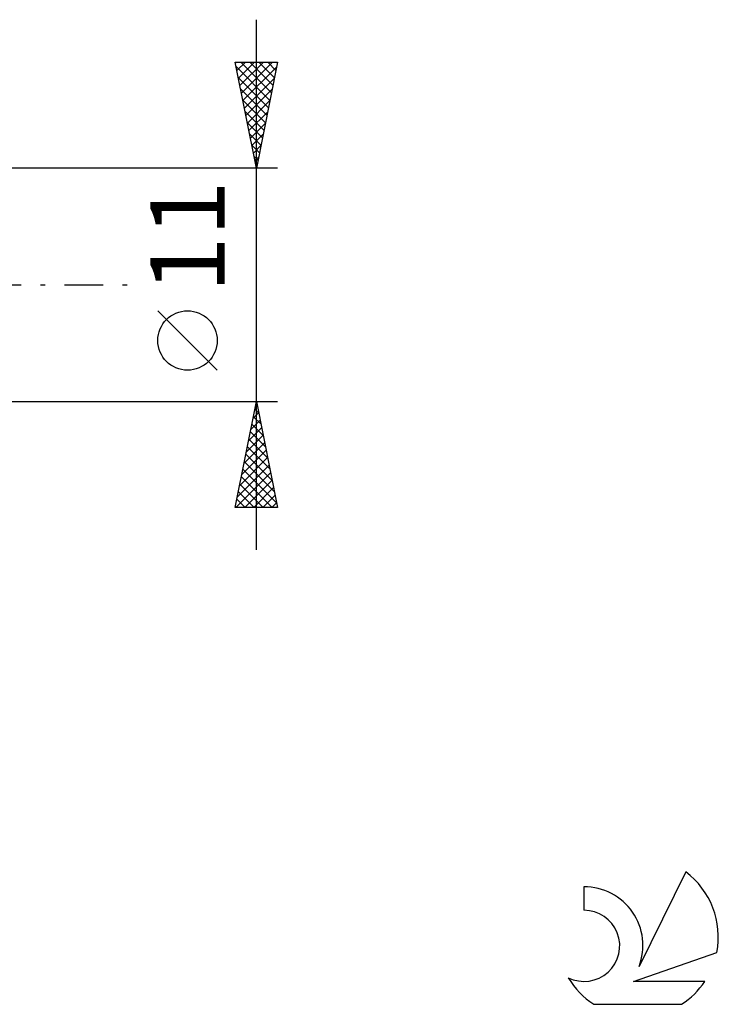
# Model space of a CAD drawing. Units: millimetres. Extents: x -17 to 114, y -34 to 43.
# Drawn here: x 81 to 114, y -34 to 12 of the extents above; entities that cross this region are included whole.
import ezdxf
from ezdxf.enums import TextEntityAlignment as Align

# ---------------------------------------------------------------- set-up
doc = ezdxf.new("R2010")
doc.units = ezdxf.units.MM
doc.header["$LTSCALE"] = 4.55
doc.linetypes.add('LONGDASH_DASH', pattern=[0.85, 0.4, -0.2, 0.05, -0.2])
for name, color, linetype in [('2', 7, 'CONTINUOUS'), ('SK4', 2, 'LONGDASH_DASH'), ('SK6', 5, 'CONTINUOUS')]:
    doc.layers.add(name, color=color, linetype=linetype)
doc.styles.get("Standard").update_dxf_attribs({"font": 'Monospac821 BT'})

msp = doc.modelspace()

# ---------------------------------------------------------------- linework, layer by layer
at = {"layer": '2', "color": 7, "linetype": 'CONTINUOUS', "lineweight": 25}
for p, q in [((92, -12.5), (92, 12.5)), ((92, 5.5), (91, 10.5)), ((91, 10.5), (93, 10.5)), ((91.009, 10.453), (91.056, 10.5)), ((91.041, 10.296), (92.639, 8.697)), ((91.08, 10.1), (91.48, 10.5)), ((91.151, 9.746), (91.905, 10.5)), ((91.221, 9.393), (92.329, 10.5)), ((91.261, 10.5), (92.71, 9.051)), ((91.292, 9.039), (92.753, 10.5)), ((91.363, 8.685), (92.956, 10.278)), ((91.685, 10.5), (92.781, 9.404)), ((93, 10.5), (92, 5.5)), ((92.109, 10.5), (92.852, 9.758)), ((92.534, 10.5), (92.922, 10.111)), ((92.958, 10.5), (92.993, 10.465)), ((91.147, 9.766), (92.569, 8.344)), ((91.434, 8.332), (92.85, 9.748)), ((91.253, 9.235), (92.498, 7.99)), ((91.504, 7.978), (92.744, 9.218)), ((91.359, 8.705), (92.427, 7.637)), ((91.575, 7.625), (92.637, 8.687)), ((91.465, 8.175), (92.357, 7.283)), ((91.646, 7.271), (92.531, 8.157)), ((91.571, 7.644), (92.286, 6.929)), ((91.716, 6.918), (92.425, 7.627)), ((91.677, 7.114), (92.215, 6.576)), ((91.787, 6.564), (92.319, 7.096)), ((91.783, 6.584), (92.144, 6.222)), ((91.858, 6.211), (92.213, 6.566)), ((91.889, 6.053), (92.074, 5.869)), ((91.929, 5.857), (92.107, 6.036)), ((93, 5.5), (80, 5.5)), ((91.995, 5.523), (92.003, 5.515)), ((91.999, 5.503), (92.001, 5.505)), ((90.15, -4.025), (87.35, -1.225)), ((80, -5.5), (93, -5.5)), ((91, -10.5), (92, -5.5)), ((91.998, -5.51), (92.003, -5.516)), ((92, -5.5), (93, -10.5)), ((91.842, -6.289), (92.105, -6.026)), ((91.927, -5.864), (92.109, -6.046)), ((91.948, -5.759), (92.034, -5.672)), ((91.736, -6.819), (92.176, -6.38)), ((91.856, -6.218), (92.215, -6.576)), ((91.63, -7.35), (92.247, -6.733)), ((91.715, -6.925), (92.427, -7.637)), ((91.786, -6.571), (92.321, -7.107)), ((91.524, -7.88), (92.317, -7.087)), ((91.644, -7.278), (92.533, -8.167)), ((91.312, -8.941), (92.459, -7.794)), ((91.418, -8.41), (92.388, -7.44)), ((91.574, -7.632), (92.64, -8.698)), ((91.206, -9.471), (92.529, -8.147)), ((91.432, -8.339), (92.852, -9.758)), ((91.503, -7.985), (92.746, -9.228)), ((91.1, -10.001), (92.6, -8.501)), ((91.362, -8.692), (92.958, -10.289)), ((91.025, -10.5), (92.671, -8.854)), ((91.291, -9.046), (92.745, -10.5)), ((91.45, -10.5), (92.742, -9.208)), ((91.22, -9.4), (92.321, -10.5)), ((91.874, -10.5), (92.812, -9.561)), ((91.079, -10.107), (91.472, -10.5)), ((91.149, -9.753), (91.896, -10.5)), ((92.298, -10.5), (92.883, -9.915)), ((93, -10.5), (91, -10.5)), ((91.008, -10.46), (91.048, -10.5)), ((92.722, -10.5), (92.954, -10.269))]:
    msp.add_line(p, q, dxfattribs=at)
msp.add_circle((88.75, -2.625), 1.4, dxfattribs=at)
at = {"layer": 'SK4', "color": 2, "linetype": 'LONGDASH_DASH', "lineweight": 25}
msp.add_line((-6, 0), (86, 0), dxfattribs=at)
at = {"layer": 'SK6', "color": 5, "linetype": 'CONTINUOUS', "lineweight": 25}
for p, q in [((112.235, -27.68), (110.037, -32.137)), ((107.44, -28.385), (107.44, -29.488)), ((109.78, -32.838), (113.7, -31.477)), ((113.137, -32.838), (109.78, -32.838)), ((107.902, -33.92), (112.044, -33.92))]:
    msp.add_line(p, q, dxfattribs=at)
for centre, radius, start, end in [((109.973, -30.734), 3.8, 348.7239, 53.4691), ((107.461, -31.145), 2.76, 338.9379, 90.4446), ((107.451, -31.165), 1.677, 243.4215, 90.3602), ((109.973, -30.734), 3.8, 210.5484, 236.978), ((109.973, -30.734), 3.8, 303.022, 326.3732)]:
    msp.add_arc(centre, radius, start, end, dxfattribs=at)

# ---------------------------------------------------------------- texts
at = {"layer": '2', "color": 7, "linetype": 'CONTINUOUS', "lineweight": 25}
msp.add_text('11', height=3.5, rotation=90, dxfattribs=at).set_placement((90.5, 2.275), align=Align.CENTER)

doc.saveas('drawing.dxf')
